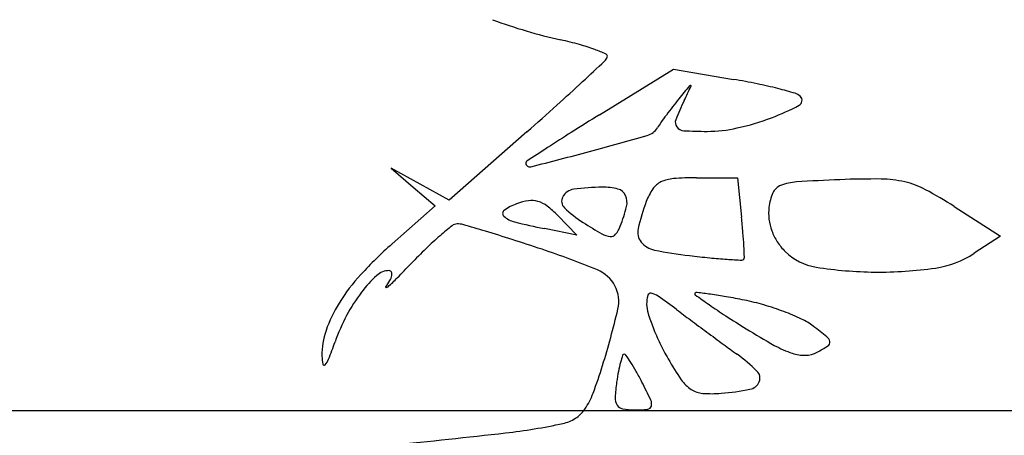
# Model space of a CAD drawing. Units: millimetres. Extents: x -21 to 4753, y -13 to 5144.
# Drawn here: x 59 to 59, y 8 to 8 of the extents above; entities that cross this region are included whole.
import ezdxf

# ---------------------------------------------------------------- set-up
doc = ezdxf.new("R2010")
doc.units = ezdxf.units.MM
doc.layers.add('Alçado', color=231, linetype='Continuous')

msp = doc.modelspace()

# ---------------------------------------------------------------- linework, layer by layer
at = {"layer": 'Alçado'}
for p, q in [((58.70622392899161, 7.86935364244275), (58.71174555464101, 7.872751680009822)), ((58.71174555464101, 7.872751680009822), (58.71624120094814, 7.87199320703928)), ((58.700791499678, 7.868084473661831), (58.69497852775934, 7.862973759000184)), ((58.69280621415866, 7.864163188108966), (58.69063389986703, 7.865352616523573)), ((58.69063389986703, 7.865352616523573), (58.6922840160665, 7.863945058577935)), ((58.71345807758512, 7.864638193860475), (58.71652700681766, 7.864638193860475)), ((58.71652700681766, 7.864638193860475), (58.71683554227871, 7.861687110083039)), ((58.6922840160665, 7.863945058577935), (58.69393413157504, 7.862537500632296)), ((58.69497852775934, 7.862973759000184), (58.69280621415866, 7.864163188108966)), ((58.69393413157504, 7.862537500632296), (58.69069839458835, 7.859689290941732)), ((58.73274738952143, 7.86248837515639), (58.73619639126098, 7.860275156756625)), ((58.70308798585395, 7.86181818958592), (58.70452135293694, 7.860336262245012)), ((58.70452135293694, 7.860336262245012), (58.70209104865116, 7.860832952561152)), ((58.73619639126098, 7.860275156756625), (58.73424632482232, 7.858989387610238))]:
    msp.add_line(p, q, dxfattribs=at)
at = {"layer": 'Alçado', "ltscale": 0.01}
msp.add_line((55.85486078584998, 7.84724066984849), (58.77986078584996, 7.84724066984853), dxfattribs=at)
at = {"layer": 'Alçado'}
for centre, radius, start, end in [((58.71208595372729, 7.914031455859876), 0.04005004822547437, 249.7239301494387, 257.3654999973011), ((58.69703347685573, 7.846880658470331), 0.02876714911856817, 74.50789528976765, 77.36543149659374), ((58.70095308333621, 7.86102184799946), 0.0140927988324793, 69.6346159356302, 74.5079186544452), ((58.70119412005828, 7.861671148155168), 0.01340020270801459, 65.69263918829657, 69.63465838675836), ((58.70598409832622, 7.873998757814382), 0.0008803204208414794, 313.2297157996423, 337.5388086170325), ((58.70663972995224, 7.873727706796872), 0.0001708688863519692, 337.538696641948, 65.69268136815532), ((58.45342674501405, 8.14266625382133), 0.3696179508895467, 312.8831274566304, 313.229652054468), ((58.70754653638536, 7.820458153155483), 0.05226336164643183, 78.46207440843908, 80.42360481784202), ((58.59752570073373, 7.987505846931217), 0.1578651211429166, 311.9390923110738, 312.8830922436258), ((59.02505626269495, 7.616517694575323), 0.4030356171855087, 140.7493295531425, 140.9296966282393), ((58.42890154784546, 8.007434243582606), 0.315005646398421, 334.2158433097803, 334.4324212705006), ((58.71301040327224, 7.871475944660068), 7.615561359266316e-05, 72.04114298742816, 140.7495879703389), ((58.7130198763657, 7.871505172085504), 4.543132673629454e-05, 334.4324707004585, 72.04081128359175), ((58.71122131328121, 7.83845948913069), 0.03389077113569125, 75.74836645614354, 78.46199694052918), ((58.7099461326572, 7.833439065859499), 0.03907061046125795, 73.79851903984971, 75.74836195194938), ((58.73761369963982, 7.849868659253049), 0.03279799109588069, 140.9297018470238, 142.2408441390566), ((58.72059321902417, 7.870083042351409), 0.0009111888029200161, 44.62060290714648, 73.79851555687243), ((58.72094273931541, 7.870427964642028), 0.0004201329797941963, 298.1693848086043, 44.62055692401877), ((58.51701209219861, 8.077116830727189), 0.2783332479504416, 311.3216501835925, 311.9390680381692), ((58.74134578590908, 7.846978028398645), 0.03751860701359625, 142.2408599714182, 143.4261845181042), ((58.73087888302631, 7.861555715875635), 0.02036110181598125, 154.215887899419, 158.6069574708799), ((58.71315846818793, 7.884964147597804), 0.01690938680977635, 290.5320422049107, 298.169491378914), ((58.83306133803107, 7.663249718592434), 0.242005280432786, 121.608354170099, 122.1987285912404), ((58.7381341801314, 7.849360939534163), 0.03351952247614366, 143.4262376031892, 144.6147705899648), ((58.7124474016721, 7.86877635280611), 0.0005657209782699174, 158.6069697272536, 216.7608402848541), ((58.71217882974859, 7.887579772496258), 0.01970244697536079, 282.7319070092783, 290.5321205468716), ((58.70941845439581, 7.869079486493154), 0.001328338377564637, 286.0469654029897, 328.3783381027948), ((58.71658423482759, 7.864667332376923), 0.007086856994628791, 144.6147939953448, 148.3783300160046), ((58.71255049610229, 7.868853366758158), 0.0006944051264875245, 216.7607944009406, 266.7320323194283), ((58.71426487762968, 7.878347180828294), 0.01023712370245216, 269.9999720872711, 282.7319603600126), ((58.77149402503735, 7.761021602940458), 0.1264636195560035, 122.1986896852512, 123.158273800594), ((58.64264086884017, 8.101242776530237), 0.2429044944333773, 284.9908592436469, 286.0469275657641), ((58.71426488234791, 7.898878500532204), 0.03076844340522416, 266.7320521452086, 269.9999819290135), ((59.00940521753447, 7.396874738867607), 0.5614402558605252, 123.1581657133164, 123.3477000993537), ((58.61988851605489, 8.18620925112875), 0.3308645499281054, 284.2034196474676, 284.9908897525909), ((58.70085519133948, 7.865746139849646), 0.0001528879950838429, 123.3475924233597, 180.0000463177413), ((58.70099850101744, 7.865746139599958), 0.0002961976753373661, 179.9999757570806, 284.2034339020288), ((58.71194112407378, 7.861944396907189), 0.002636594234065013, 94.3191309519678, 115.4293284256774), ((58.71345806851675, 7.841859265110598), 0.02277892874868611, 89.99997720282624, 94.3191092069422), ((58.7065226525685, 7.847453826672558), 0.01647961715264159, 90.319081300619, 97.80177119221702), ((58.70645680283938, 7.859277808543345), 0.004655451921557282, 75.82859585966823, 90.31906826119204), ((58.71145912925305, 7.86295813022676), 0.001514108487880397, 115.4292330440547, 145.9333726724873), ((58.72014565145245, 7.863087218395799), 0.001050718865525586, 111.3112298871739, 156.0130094791214), ((58.72119080954129, 7.860408076709268), 0.003926506688482637, 93.65308127955262, 111.3112219466336), ((58.72978909205019, 7.725733618884144), 0.1388751637883165, 92.3061935180358, 93.65308721383147), ((58.72673710423822, 7.801517484332313), 0.06302986800912996, 89.51168394061207, 92.30620436950116), ((58.72720569299195, 7.856496879702272), 0.008048475786124642, 76.77880480634184, 89.51170698916854), ((58.72757697369992, 7.858077224490961), 0.0064251030586959, 61.95233015998376, 76.7787818509405), ((58.70406034104447, 7.86288623289766), 0.000681844592963605, 151.3697939489228, 226.1573892815658), ((58.70443631223946, 7.862680990054708), 0.001110189038727943, 97.80182972939568, 151.3698171265879), ((58.70738939833588, 7.86297113882555), 0.0008461970170475498, 24.70434014533907, 75.82861859631261), ((58.70699070078668, 7.862787720447237), 0.001285061501373419, 346.1516428199532, 24.70439694562955), ((58.71404472154173, 7.861209746181784), 0.004635347704209528, 145.933352654561, 159.1832312559786), ((58.7226009672701, 7.861994711993786), 0.00373812393488104, 156.0130470905818, 173.4125836242562), ((58.7161321453075, 7.83659575944754), 0.03076514080171963, 57.31178475693838, 61.95233777109114), ((58.70141348368733, 7.858922913901674), 0.004021652229110424, 110.3006678567966, 125.3621758890333), ((58.70148027220696, 7.858742353871328), 0.004214168801717365, 97.97831385183784, 110.3006033891115), ((58.70113610478337, 7.861197948406312), 0.001734572920345677, 74.06347568586179, 97.97818772452969), ((58.70104669459938, 7.860884832395806), 0.002060204334632203, 52.59721380819187, 74.06345142471699), ((58.69798999592076, 7.856887243866842), 0.007092512040635485, 44.04575681368988, 52.59719185483756), ((58.70975046301387, 7.868811027769292), 0.008896507234479316, 226.1574653963573, 237.6546370338287), ((58.69733996751658, 7.865166794488999), 0.01122471169556557, 338.3221861167387, 346.1517010047576), ((58.72387107654198, 7.857473777314402), 0.01514794567173242, 159.1832470246206, 167.1810107337355), ((58.72253748705901, 7.862002042763857), 0.003674221841526169, 173.4125834553452, 187.1831856156798), ((58.69924786198431, 7.861974503950558), 0.0002797116631986372, 125.3621667555582, 228.0703172795553), ((58.70032200853422, 7.863170417971945), 0.001887194525759821, 228.0704208514429, 255.9140418756309), ((58.65881354955679, 7.855620896388745), 0.05833824293093134, 4.839198593495596, 5.968603851902914), ((58.71297459027378, 7.838658698881341), 0.02859485949370385, 128.4540147560399, 130.7975596220901), ((58.69558260730998, 7.86055947620229), 0.0006283595599561913, 91.93055570522232, 128.4541021763531), ((58.69560891639802, 7.859778861834776), 0.00140941714857375, 73.95039791281579, 91.93042059556676), ((58.64919566338776, 7.698443375963711), 0.1692883290335668, 73.35479989601691, 73.95044548089386), ((58.71243293875791, 7.911435997564158), 0.05164903537096443, 255.9140107500016, 258.4493601741821), ((58.72785309382453, 7.89739656856778), 0.04273196770151105, 237.6547397849106, 239.8582675589331), ((58.70554301410979, 7.861906085909562), 0.002397356834217049, 321.496492375911, 338.3221575775054), ((58.72281162057121, 7.86203658724733), 0.003950523315024538, 187.1831149996882, 200.2248939738616), ((58.71067482518563, 7.841323215073055), 0.02507512001703438, 130.7975346291958, 134.0441546962472), ((58.66721518777164, 7.758714721512705), 0.1063809498718967, 72.23299390777387, 73.35483630377696), ((58.70716563084317, 7.861768657072993), 0.001533433721036997, 239.8582718936509, 264.3635948114994), ((58.70706008349521, 7.860699202428586), 0.0004587833242647904, 264.3636329211475, 321.4965274148414), ((58.71025679004588, 7.860571612191601), 0.001185661552347779, 167.1809870676045, 218.7079069574148), ((58.6838794835434, 7.857743006156648), 0.03318263924725417, 3.116013765323063, 4.839209140062615), ((58.72297856166249, 7.862098087765164), 0.004128432398137211, 200.2248391666685, 212.96825123331), ((58.71088081695263, 7.83676088748035), 0.03054573387211899, 131.355419651549, 137.465368751669), ((58.64647608190636, 7.693992177342887), 0.1743450450685015, 71.45810518191784, 72.23297033610218), ((58.71064901562209, 7.860885932899482), 0.001688293039068487, 218.7079039267466, 258.7394701436999), ((58.65311971971523, 7.856068400005105), 0.06398795334408688, 2.358192350549481, 3.116098184856507), ((58.72325438186146, 7.862276988297728), 0.004457190942994761, 212.9682298884869, 225.0000493238911), ((58.72093376352294, 7.830716114918864), 0.03983169107648456, 134.0441254399184, 136.3395468041273), ((58.68064167310276, 7.795854843387682), 0.06690533939306552, 67.66728659083458, 71.45808795904766), ((58.71686452329653, 7.892103637674516), 0.03351874429546104, 258.7395444432584, 263.296708392943), ((58.72203196102905, 7.936070499013123), 0.07778822936964226, 263.2967392429658, 264.4165190352059), ((58.71680334224556, 7.858690986175739), 0.0002503526921345635, 324.2828643691161, 2.358078155632776), ((58.72305788013218, 7.862080480292919), 0.004179291098745596, 224.9999917238347, 261.0767988699404), ((58.73033131718515, 7.864927099390677), 0.007112222296761841, 278.141884924347, 303.3987093365396), ((58.62048483316445, 7.926574668683505), 0.09901660721734505, 315.4846850407833, 316.3395341204853), ((58.71852259948462, 7.900172377872536), 0.04171898041835397, 264.4164767428458, 266.2015479590403), ((58.72244911979356, 7.959315359118312), 0.1009921597875265, 266.201631323812, 266.8309665664374), ((58.71687504259106, 7.85863943189838), 0.0001620419745123278, 266.8308434956884, 324.2828153445833), ((58.72710790506731, 7.887875108743012), 0.03028993181907437, 261.0768139535169, 269.4495009093856), ((58.69926120124499, 7.847421257710856), 0.01477680992057851, 137.465444665257, 147.9835178241354), ((58.69602029579303, 7.850302068612555), 0.00955432529503401, 132.6287779336687, 142.8175004549451), ((58.69047935458583, 7.856321723273384), 0.001372744050816636, 89.99999388351213, 132.6287054284753), ((58.69047935471281, 7.857503561815015), 0.0001909055097014448, 26.00833444124687, 89.99999363338313), ((58.68936000649099, 7.857612807044436), 0.00135048879416281, 330.4173094170012, 348.2381084104139), ((58.69030148252441, 7.857416775301266), 0.0003888206795850544, 348.2381922975884, 26.00838987159239), ((58.70508630409034, 7.855360209181859), 0.002574720380597618, 27.51732267828221, 67.66734351659613), ((58.72710414966206, 7.887484047954109), 0.02989885299781186, 269.4494970171987, 278.1419091559591), ((58.69025406206573, 7.85645821674834), 3.483819338923092e-05, 142.727095454325, 276.0350948050986), ((58.68690790867485, 7.859004805977237), 0.004170142093226172, 322.727059544919, 330.4173908058801), ((58.69023144299724, 7.856672163397223), 0.0002499771971895635, 276.035064750613, 312.5454298142586), ((58.67776312840791, 7.870257342396162), 0.018689498804744, 312.5453414846767, 315.4846829568347), ((58.70513251188857, 7.85538427712107), 0.002522620223821816, 346.7514598106251, 27.51740481151468), ((58.69844067754459, 7.848466077139227), 0.01259227073916186, 142.8175487530719, 152.2081103626291), ((58.71225643244301, 7.855195131717105), 0.002515959656422118, 165.4252899294754, 180.5043688623857), ((58.71004634798205, 7.855769773588706), 0.0002323908248408514, 79.96323966935007, 165.4251876083048), ((58.70986110823889, 7.854723144810587), 0.001295285720757647, 54.6487522439824, 79.96330985832805), ((58.67437693826526, 7.804702020741459), 0.06262422808602582, 53.09076941975461, 54.64873224172752), ((58.71342275572727, 7.855946465533988), 7.991373980148803e-05, 134.1848289476713, 234.4892922179364), ((58.71350274102677, 7.85586417044653), 0.0001946749255733218, 82.77209655720029, 134.1846624017144), ((58.77798305199421, 7.946420675866859), 0.1112267292123343, 234.4892273441546, 235.1412515770174), ((58.70440810116568, 7.784152411478777), 0.07248083437788252, 81.9769486264147, 82.77221083669116), ((58.70967249708311, 7.821501556384444), 0.03476250342925093, 80.02136325015964, 81.97693532104596), ((58.70471396651364, 7.793319046309456), 0.06337789962662642, 78.77390714797006, 80.02133852226923), ((58.69521474509997, 7.849951392150365), 0.01000445330867456, 147.983562350006, 160.9296219401489), ((58.71210024810497, 7.855193758024738), 0.002359769274670312, 180.5043984443095, 197.2425283502763), ((58.74023330188827, 7.892224523639259), 0.04517927241357182, 235.1412212213845, 237.0470641038273), ((58.71370087337301, 7.838598007578343), 0.01721569833031275, 73.76293068518139, 78.77390842896362), ((58.71272839525904, 7.835258827202466), 0.02069360564228109, 69.39771386754379, 73.76289515018918), ((58.7007283816227, 7.847260343076881), 0.01517826853189803, 152.2081826412738, 160.371439825896), ((58.64577512012729, 7.869359516651302), 0.06350300458333707, 342.8167501282995, 346.7514376445525), ((58.72416756061454, 7.858939041008203), 0.01499492561983216, 197.2425580460102, 201.5110583881429), ((58.87677268110374, 8.074177841828973), 0.2743939537201853, 233.0908232329577, 233.3587381813103), ((58.76553720041043, 7.931258921268908), 0.09169777925515325, 237.0469456021683, 238.1692463528125), ((58.71354559046285, 7.837432704596585), 0.01837120366988527, 64.93467682330648, 69.39768298774814), ((59.043767644199, 8.29869913014554), 0.5542101909320316, 233.3587602560368, 233.5171257389341), ((58.71926081686919, 7.849652661022596), 0.004880794188831354, 52.97275998857501, 64.93464135118792), ((58.70325553530093, 7.828434023670164), 0.03145897338162903, 50.59405277941743, 52.97265896819933), ((58.69099076507978, 7.851411634290587), 0.005535190023918144, 160.9296526513713, 181.0934772727746), ((58.72640197118451, 7.859819707991873), 0.01739662604473836, 201.5110922142563, 205.7695119511363), ((59.04325436169464, 8.29800458288136), 0.5533465620992759, 233.5170979251851, 233.6754634279916), ((58.74581809377177, 7.899493321325366), 0.05430932506888975, 238.1692350658451, 240.7614147719242), ((58.63923045185411, 7.869193263616442), 0.0501137552489648, 338.7993276202671, 340.3714991469402), ((58.72725318345123, 7.860230639792951), 0.01834183886199137, 205.769507375203, 209.8622827235396), ((58.87468841252171, 8.068735677047231), 0.2687789771540361, 233.6754608036028, 233.9472718696983), ((58.72304561563806, 7.858811135637277), 0.007687163035791293, 240.7614481050598, 251.7318497278939), ((58.71813538989679, 7.859754307012544), 0.009257067181659761, 298.1548982183617, 303.8612950634129), ((58.72285762631893, 7.852292951863642), 0.0005803330811992488, 8.81401896598947, 50.5939489209111), ((58.72311511039791, 7.852332876707246), 0.0003197720625621934, 303.8612710980098, 8.814073770706937), ((58.71891375303438, 7.847862017198699), 0.01151619639848383, 162.2975871280104, 165.0485691332781), ((58.70805419536145, 7.851328248159577), 0.0001168652831553873, 90.00002182458893, 162.2976390202977), ((58.70805419554225, 7.851278816532), 0.0001662969099980148, 34.34349601141085, 90.00007751122452), ((58.69148369226546, 7.839956797668611), 0.02023541971288725, 32.51315049770312, 34.3433679880973), ((58.70827431979728, 7.840129085110933), 0.01398350998944277, 45.97527059270983, 53.94716808074836), ((58.72156297696497, 7.854319666731008), 0.002957309934425726, 251.7317880626441, 271.3233151419675), ((58.72158639206115, 7.85330602676636), 0.001943399562484088, 271.3233241802889, 298.1549722251107), ((58.6888720521538, 7.851371189401883), 0.003416091098997679, 181.0933966332797, 191.3889341013406), ((58.68561840943631, 7.850715794023809), 9.709515985603142e-05, 191.3890215683847, 317.1881780007557), ((58.68471937975173, 7.851548657534446), 0.001322621987017748, 317.1879153833619, 338.7993113462938), ((58.67155433917113, 7.86138783630812), 0.03651938322004195, 339.3791664960683, 342.816655490032), ((58.71717122529582, 7.848327332407431), 0.009712610759924113, 165.0485071587079, 169.1204335097314), ((58.69645655214511, 7.84312645931791), 0.01433829410915996, 29.37790646315123, 32.51316512089313), ((58.7316185232582, 7.862736979731629), 0.02337551858086931, 209.862241501421, 214.3994743938096), ((58.72564799999365, 7.846698105340037), 0.01834453349707596, 169.1204563883768, 171.6503060603302), ((58.68667391194844, 7.837619222731364), 0.02556458931674541, 27.34436134072634, 29.37784978457139), ((58.71748573100772, 7.849659546087535), 0.000729084959045682, 337.863885504005, 45.97522922460772), ((58.71980405694055, 7.847555839390168), 0.01243797966955144, 171.6503874321787, 177.0386354320869), ((58.67059101789201, 7.829302438957241), 0.04367062072759669, 25.35946459278204, 27.34436992070423), ((58.71450489914198, 7.851019267984606), 0.002634715825107412, 214.3994861307643, 236.999715987891), ((58.71728870785683, 7.849739694628449), 0.0009417864180302321, 280.9158558037371, 337.8638271442648), ((58.70047581632856, 7.850504966659706), 0.00561810990036345, 325.6772764911057, 339.3791420200498), ((58.71408444633123, 7.850371833925383), 0.001862736922449005, 236.9997070742791, 265.5798772823421), ((58.71460310129938, 7.857081375450637), 0.008592294888569843, 265.5797880222079, 274.7728895140984), ((58.71363368383036, 7.868691828595695), 0.02024314861332243, 274.7728688685609, 280.9157967694583), ((58.70832695159636, 7.848149568012737), 0.0009455273300763516, 177.0385867132798, 212.5131216840432), ((58.70806229742407, 7.847980880521872), 0.0006316845333221499, 212.5132007367119, 259.4742504607933), ((58.70946488605343, 7.847727417586054), 0.0006513522171839218, 345.048509511959, 25.35939832129756), ((58.70302239903007, 7.848766324495076), 0.002534611883795972, 303.2068922579484, 325.6772927769612), ((58.70882567881312, 7.852089377745051), 0.004810500224041725, 259.4741751070993, 270.0000240486526), ((58.70882567790478, 7.857357571679167), 0.01007869415670117, 270.0000166256575, 275.6748057148941), ((58.70979127937212, 7.847640256619426), 0.0003135214423335964, 275.6748437361617, 345.0485548098649), ((58.69403424064735, 7.890541240377834), 0.0452796465034944, 276.525232012373, 282.0406046988285), ((58.70290717652521, 7.848942360242701), 0.002745003921171274, 282.0405264734346, 303.2068519753124), ((58.635193055603, 8.404971955385628), 0.5630645879612528, 275.6538527166423, 276.5252027406606)]:
    msp.add_arc(centre, radius, start, end, dxfattribs=at)

doc.saveas('drawing.dxf')
